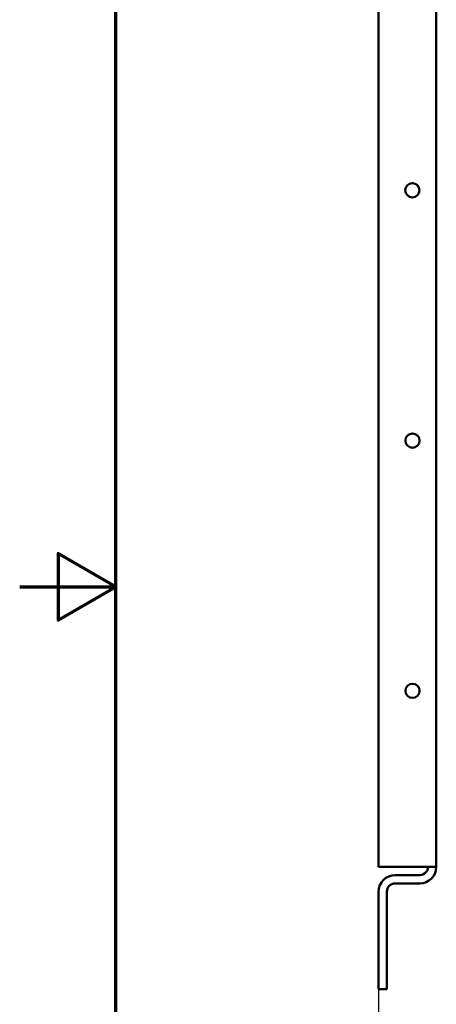
# Model space of a CAD drawing. Units: inches. Extents: x 2.2 to 96.8, y 1.1 to 75.4.
# Drawn here: x 2.2 to 7.1, y 33.4 to 44.9 of the extents above; entities that cross this region are included whole.
import ezdxf

# ---------------------------------------------------------------- set-up
doc = ezdxf.new("R2010")
doc.units = ezdxf.units.IN
doc.header["$LTSCALE"] = 4.5
doc.header["$MEASUREMENT"] = 0
doc.layers.get('0').update_dxf_attribs({"lineweight": 25})
for name, color, linetype, lineweight in [('Border (ANSI)', 7, 'Continuous', 70), ('Dimension (ANSI)', 7, 'Continuous', 25), ('Visible (ANSI)', 7, 'Continuous', 50)]:
    doc.layers.add(name, color=color, linetype=linetype, lineweight=lineweight)
doc.styles.add('Note Text (ANSI)', font='tahoma.ttf')
doc.dimstyles.new('Default (ANSI)', dxfattribs={"dimscale": 4.5, "dimtxt": 0.12, "dimasz": 0.098425, "dimexe": 0.125, "dimexo": 0.0625, "dimgap": 0.031496, "dimtad": 0, "dimtih": 1, "dimtoh": 1, "dimrnd": 1e-08, "dimzin": 0, "dimdsep": 46, "dimtxsty": 'Note Text (ANSI)', "dimcen": 0.09, "dimdle": 0.393701, "dimclrd": 256, "dimclre": 256, "dimclrt": 256, "dimadec": 0, "dimazin": 1, "dimtfac": 1, "dimtofl": 0, "dimtmove": 0, "dimatfit": 3, "dimfxl": 1, "dimtolj": 1, "dimtzin": 4, "dimlwd": -1, "dimlwe": -1, "dimarcsym": 0})

# ---------------------------------------------------------------- blocks, each defined once
blk = doc.blocks.new('Borders Default Border')
at = {"layer": 'Border (ANSI)', "flags": 128}
for points in [[(0.75, 0.5), (0.75, 16.5), (21.25, 16.5), (21.25, 0.5), (0.75, 0.5)], [(0.5, 8.5), (0.75, 8.5), (0.6, 8.5866), (0.6, 8.4134), (0.75, 8.5)]]:
    blk.add_lwpolyline(points, dxfattribs=at)
blk = doc.blocks.new('*D36')
at = {"layer": 'Defpoints', "color": 0, "transparency": 16777216}
for p in [(14.996, 35.124), (6.446, 34.979), (14.996, 32.615)]:
    blk.add_point(p, dxfattribs=at)
at = {"layer": 'Dimension (ANSI)', "transparency": 16777216}
for p, q in [((14.996, 34.843), (14.996, 32.052)), ((6.446, 34.698), (6.446, 32.052)), ((6.889, 32.615), (7.671, 32.615)), ((14.553, 32.615), (9.341, 32.615))]:
    blk.add_line(p, q, dxfattribs=at)
for points in [[(6.889, 32.688), (6.889, 32.541), (6.446, 32.615)], [(14.553, 32.688), (14.553, 32.541), (14.996, 32.615)]]:
    blk.add_solid(points, dxfattribs=at)
at = {"layer": 'Dimension (ANSI)', "transparency": 16777216, "insert": (7.813, 32.896), "char_height": 0.54, "attachment_point": 1, "style": 'Note Text (ANSI)'}
blk.add_mtext('\\A1;9.50', dxfattribs=at)
blk = doc.blocks.new('*D38')
at = {"layer": 'Defpoints', "color": 0, "transparency": 16777216}
for p in [(15.29, 46.343), (6.446, 34.979), (15.29, 31.818)]:
    blk.add_point(p, dxfattribs=at)
at = {"layer": 'Dimension (ANSI)', "transparency": 16777216}
for p, q in [((15.29, 46.061), (15.29, 31.255)), ((6.446, 34.698), (6.446, 31.255)), ((6.889, 31.818), (9.145, 31.818)), ((14.847, 31.818), (10.803, 31.818))]:
    blk.add_line(p, q, dxfattribs=at)
for points in [[(6.889, 31.891), (6.889, 31.744), (6.446, 31.818)], [(14.847, 31.891), (14.847, 31.744), (15.29, 31.818)]]:
    blk.add_solid(points, dxfattribs=at)
at = {"layer": 'Dimension (ANSI)', "transparency": 16777216, "insert": (9.287, 32.1), "char_height": 0.54, "attachment_point": 1, "style": 'Note Text (ANSI)'}
blk.add_mtext('\\A1;9.83', dxfattribs=at)

msp = doc.modelspace()

# ---------------------------------------------------------------- linework, layer by layer
at = {"layer": 'Visible (ANSI)'}
for p, q in [((6.4461, 34.9792), (6.4461, 49.8904)), ((7.1211, 34.9792), (7.1211, 49.8904)), ((6.9267, 34.9792), (6.4461, 34.9792)), ((6.9267, 34.882), (6.6405, 34.882)), ((6.9267, 34.9792), (7.1211, 34.9792)), ((6.9267, 34.7848), (6.6405, 34.7848)), ((6.4461, 34.6876), (6.4461, 33.5473)), ((6.5433, 33.5473), (6.5433, 34.6876)), ((6.4461, 33.5473), (6.5433, 33.5473))]:
    msp.add_line(p, q, dxfattribs=at)
for centre, radius in [((6.8418, 42.8848), 0.0833), ((6.8421, 39.9598), 0.0832), ((6.8421, 37.0348), 0.0832)]:
    msp.add_circle(centre, radius, dxfattribs=at)
for centre, radius, start, end in [((6.6405, 34.6876), 0.1944, 90, 180), ((6.9267, 34.9792), 0.0972, 270, 0), ((6.9267, 34.9792), 0.1944, 270, 0), ((6.6405, 34.6876), 0.0972, 90, 180)]:
    msp.add_arc(centre, radius, start, end, dxfattribs=at)
for points in [[(7.1211, 44.2376), (7.1212, 44.2351), (7.1212, 44.2325), (7.1213, 44.2298)], [(7.1213, 41.1403), (7.1212, 41.1376), (7.1212, 41.135), (7.1211, 41.1325)]]:
    msp.add_open_spline(points, degree=3, dxfattribs=at)

# ---------------------------------------------------------------- block references
at = {"xscale": 4.5, "yscale": 4.5, "zscale": 4.5}
msp.add_blockref('Borders Default Border', (0, 0), dxfattribs=at)

# ---------------------------------------------------------------- dimensions: what is measured, and where the dimension line sits
at = {"layer": 'Dimension (ANSI)'}
for base, p2, picture, middle in [((15.2895, 31.8176), (15.2895, 46.3426), '*D38', (9.9742, 31.8176)), ((14.9961, 32.6145), (14.9961, 35.1241), '*D36', (8.5061, 32.6145))]:
    dim = msp.add_linear_dim(base=base, p1=(6.4461, 34.9792), p2=p2, dimstyle='Default (ANSI)', override={"dimgap": 0.031496, "dimtih": 0, "dimtoh": 0, "dimdec": 2, "dimlfac": 1.111111, "dimtol": 0, "dimlim": 0, "dimtp": 0, "dimtm": 0, "dimtdec": 2, "dimatfit": 1}, dxfattribs=at)
    dim.commit()
    dim.dimension.update_dxf_attribs({"geometry": picture, "text_midpoint": middle, "dimtype": 160})

doc.saveas('drawing.dxf')
